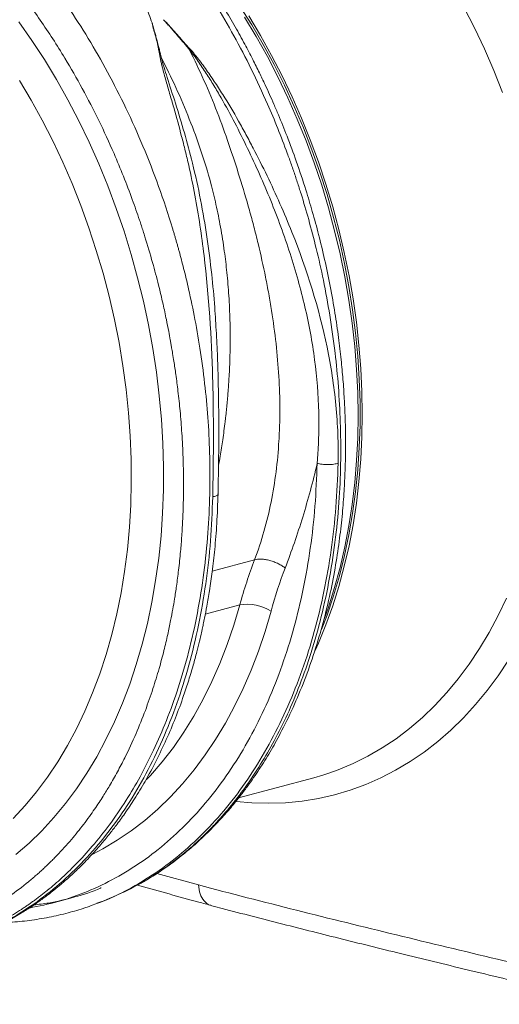
# Model space of a CAD drawing. Units: millimetres. Extents: x 789 to 12028, y 326 to 4688.
# Drawn here: x 9991 to 10133, y 1197 to 1487 of the extents above; entities that cross this region are included whole.
import ezdxf

# ---------------------------------------------------------------- set-up
doc = ezdxf.new("R2010")
doc.units = ezdxf.units.MM
doc.layers.get('0').update_dxf_attribs({"linetype": 'CONTINUOUS'})
doc.layers.add('ACO_DRAINAGE', color=7, linetype='CONTINUOUS')

# ---------------------------------------------------------------- blocks, each defined once
blk = doc.blocks.new('Z$W@#1D4939AF')
at = {"layer": 'ACO_DRAINAGE', "color": 7, "linetype": 'Continuous', "lineweight": 0}
for p, q in [((2718.47, 1165.27), (2722.02, 1159.64)), ((2787.78, 1158.75), (2784.66, 1164.84)), ((2719.91, 1161.92), (2723.35, 1156.19)), ((2721.15, 1162.25), (2724.6, 1156.53)), ((2653.32, 1160.52), (2657.16, 1155.03)), ((2722.02, 1159.64), (2725.41, 1153.85)), ((2790.72, 1152.52), (2787.78, 1158.75)), ((2723.35, 1156.19), (2726.64, 1150.31)), ((2724.6, 1156.53), (2727.88, 1150.64)), ((2657.16, 1155.03), (2660.85, 1149.37)), ((2725.41, 1153.85), (2728.64, 1147.9)), ((2726.64, 1150.31), (2729.76, 1144.28)), ((2727.88, 1150.64), (2731, 1144.61)), ((2793.48, 1146.16), (2790.72, 1152.52)), ((2660.85, 1149.37), (2664.39, 1143.52)), ((2728.64, 1147.9), (2731.7, 1141.8)), ((2729.76, 1144.28), (2732.71, 1138.11)), ((2731, 1144.61), (2733.95, 1138.44)), ((2796.06, 1139.69), (2793.48, 1146.16)), ((2656.93, 1137.45), (2653.48, 1143.24)), ((2664.39, 1143.52), (2667.77, 1137.52)), ((2731.7, 1141.8), (2734.58, 1135.57)), ((2733.95, 1138.44), (2736.73, 1132.15)), ((2660.21, 1131.5), (2656.93, 1137.45)), ((2667.77, 1137.52), (2670.98, 1131.37)), ((2732.71, 1138.11), (2735.48, 1131.81)), ((2734.58, 1135.57), (2737.28, 1129.22)), ((2663.33, 1125.41), (2660.21, 1131.5)), ((2670.98, 1131.37), (2674.03, 1125.07)), ((2735.48, 1131.81), (2738.07, 1125.41)), ((2736.73, 1132.15), (2739.31, 1125.74)), ((2737.28, 1129.22), (2739.8, 1122.76)), ((2666.27, 1119.17), (2663.33, 1125.41)), ((2674.03, 1125.07), (2676.89, 1118.65)), ((2738.07, 1125.41), (2740.47, 1118.9)), ((2739.31, 1125.74), (2741.72, 1119.23)), ((2739.8, 1122.76), (2742.12, 1116.2)), ((2669.03, 1112.82), (2666.27, 1119.17)), ((2676.89, 1118.65), (2679.57, 1112.11)), ((2740.47, 1118.9), (2742.68, 1112.31)), ((2741.72, 1119.23), (2743.92, 1112.64)), ((2742.12, 1116.2), (2744.25, 1109.57)), ((2671.6, 1106.35), (2669.03, 1112.82)), ((2742.68, 1112.31), (2744.69, 1105.64)), ((2743.92, 1112.64), (2745.93, 1105.97)), ((2679.57, 1112.11), (2682.07, 1105.47)), ((2744.25, 1109.57), (2746.18, 1102.86)), ((2673.99, 1099.78), (2671.6, 1106.35)), ((2682.07, 1105.47), (2684.37, 1098.74)), ((2744.69, 1105.64), (2746.5, 1098.91)), ((2745.93, 1105.97), (2747.74, 1099.24)), ((2746.18, 1102.86), (2747.9, 1096.1)), ((2676.17, 1093.12), (2673.99, 1099.78)), ((2684.37, 1098.74), (2686.47, 1091.94)), ((2746.5, 1098.91), (2748.11, 1092.13)), ((2747.74, 1099.24), (2749.35, 1092.46)), ((2747.9, 1096.1), (2749.41, 1089.29)), ((2678.16, 1086.4), (2676.17, 1093.12)), ((2686.47, 1091.94), (2688.37, 1085.06)), ((2748.11, 1092.13), (2749.5, 1085.32)), ((2749.35, 1092.46), (2750.75, 1085.65)), ((2749.41, 1089.29), (2750.72, 1082.46)), ((2679.94, 1079.61), (2678.16, 1086.4)), ((2688.37, 1085.06), (2690.07, 1078.14)), ((2749.5, 1085.32), (2750.69, 1078.48)), ((2750.75, 1085.65), (2751.94, 1078.81)), ((2750.72, 1082.46), (2751.81, 1075.61)), ((2681.52, 1072.78), (2679.94, 1079.61)), ((2690.07, 1078.14), (2691.56, 1071.18)), ((2750.69, 1078.48), (2751.67, 1071.64)), ((2751.94, 1078.81), (2752.91, 1071.97)), ((2751.81, 1075.61), (2752.68, 1068.75)), ((2682.88, 1065.91), (2681.52, 1072.78)), ((2751.67, 1071.64), (2752.43, 1064.8)), ((2752.91, 1071.97), (2753.67, 1065.13)), ((2691.56, 1071.18), (2692.84, 1064.19)), ((2752.68, 1068.75), (2753.34, 1061.91)), ((2684.03, 1059.02), (2682.88, 1065.91)), ((2711.66, 1067.56), (2711.6, 1068.63)), ((2692.84, 1064.19), (2693.9, 1057.19)), ((2752.43, 1064.8), (2752.97, 1057.98)), ((2753.67, 1065.13), (2754.21, 1058.31)), ((2753.34, 1061.91), (2753.78, 1055.1)), ((2684.96, 1052.13), (2684.03, 1059.02)), ((2693.9, 1057.19), (2694.75, 1050.19)), ((2752.97, 1057.98), (2753.3, 1051.19)), ((2754.21, 1058.31), (2754.54, 1051.53)), ((2753.78, 1055.1), (2754, 1048.32)), ((2685.67, 1045.25), (2684.96, 1052.13)), ((2754.54, 1051.53), (2754.65, 1044.78)), ((2694.75, 1050.19), (2695.38, 1043.2)), ((2753.3, 1051.19), (2753.41, 1044.45)), ((2754, 1048.32), (2754, 1041.6)), ((2686.17, 1038.39), (2685.67, 1045.25)), ((2695.38, 1043.2), (2695.8, 1036.24)), ((2753.41, 1044.45), (2753.3, 1037.77)), ((2754.65, 1044.78), (2754.54, 1038.1)), ((2754, 1041.6), (2753.78, 1034.94)), ((2686.44, 1031.57), (2686.17, 1038.39)), ((2753.3, 1037.77), (2752.97, 1031.15)), ((2754.54, 1038.1), (2754.21, 1031.49)), ((2695.8, 1036.24), (2695.99, 1029.32)), ((2753.78, 1034.94), (2753.34, 1028.36)), ((2686.5, 1024.79), (2686.44, 1031.57)), ((2752.97, 1031.15), (2752.43, 1024.63)), ((2754.21, 1031.49), (2753.67, 1024.96)), ((2695.99, 1029.32), (2695.97, 1022.46)), ((2753.34, 1028.36), (2752.68, 1021.87)), ((2686.33, 1018.08), (2686.5, 1024.79)), ((2695.97, 1022.46), (2695.72, 1015.66)), ((2752.43, 1024.63), (2751.67, 1018.2)), ((2753.67, 1024.96), (2752.91, 1018.53)), ((2752.68, 1021.87), (2751.81, 1015.49)), ((2685.94, 1011.44), (2686.33, 1018.08)), ((2751.67, 1018.2), (2750.69, 1011.88)), ((2752.91, 1018.53), (2751.94, 1012.21)), ((2695.72, 1015.66), (2695.26, 1008.95)), ((2751.81, 1015.49), (2750.72, 1009.22)), ((2685.33, 1004.9), (2685.94, 1011.44)), ((2750.69, 1011.88), (2749.5, 1005.68)), ((2751.94, 1012.21), (2750.75, 1006.01)), ((2695.26, 1008.95), (2694.58, 1002.32)), ((2750.72, 1009.22), (2749.41, 1003.08)), ((2684.51, 998.45), (2685.33, 1004.9)), ((2749.5, 1005.68), (2748.11, 999.61)), ((2750.75, 1006.01), (2749.35, 999.95)), ((2694.58, 1002.32), (2693.68, 995.8)), ((2722.86, 1001.87), (2710.39, 998.53)), ((2749.41, 1003.08), (2747.9, 997.09)), ((2748.11, 999.61), (2746.5, 993.69)), ((2749.35, 999.95), (2747.74, 994.03)), ((2683.46, 992.12), (2684.51, 998.45)), ((2747.9, 997.09), (2746.18, 991.25)), ((2693.68, 995.8), (2692.57, 989.4)), ((2746.5, 993.69), (2744.69, 987.93)), ((2747.74, 994.03), (2745.93, 988.27)), ((2682.21, 985.92), (2683.46, 992.12)), ((2746.18, 991.25), (2744.25, 985.57)), ((2794.76, 985.39), (2797.24, 990.58)), ((2692.57, 989.4), (2691.25, 983.12)), ((2708.34, 985.81), (2718.52, 988.53)), ((2716.77, 982.62), (2718.52, 988.53)), ((2744.69, 987.93), (2743.5, 984.54)), ((2745.93, 988.27), (2743.92, 982.68)), ((2680.73, 979.86), (2682.21, 985.92)), ((2727.75, 986.69), (2725.99, 980.75)), ((2744.25, 985.57), (2742.63, 981.34)), ((2792.09, 980.41), (2794.76, 985.39)), ((2691.25, 983.12), (2689.71, 976.99)), ((2714.81, 976.87), (2716.77, 982.62)), ((2743.92, 982.68), (2741.72, 977.27)), ((2679.05, 973.95), (2680.73, 979.86)), ((2725.99, 980.75), (2724.04, 974.96)), ((2789.23, 975.65), (2792.09, 980.41)), ((2689.71, 976.99), (2687.97, 971.01)), ((2712.64, 971.3), (2714.81, 976.87)), ((2741.72, 977.27), (2740.77, 975.13)), ((2677.17, 968.2), (2679.05, 973.95)), ((2724.04, 974.96), (2721.88, 969.35)), ((2786.2, 971.11), (2789.23, 975.65)), ((2687.97, 971.01), (2686.03, 965.19)), ((2710.28, 965.92), (2712.64, 971.3)), ((2783, 966.8), (2786.2, 971.11)), ((2797.82, 972.28), (2794.74, 967.67)), ((2675.08, 962.63), (2677.17, 968.2)), ((2721.88, 969.35), (2719.53, 963.93)), ((2794.74, 967.67), (2791.49, 963.29)), ((2686.03, 965.19), (2683.88, 959.55)), ((2707.72, 960.75), (2710.28, 965.92)), ((2779.63, 962.74), (2783, 966.8)), ((2672.79, 957.24), (2675.08, 962.63)), ((2719.53, 963.93), (2716.99, 958.71)), ((2776.1, 958.93), (2779.63, 962.74)), ((2791.49, 963.29), (2788.08, 959.15)), ((2683.88, 959.55), (2681.54, 954.09)), ((2704.97, 955.79), (2707.72, 960.75)), ((2716.99, 958.71), (2714.26, 953.68)), ((2772.42, 955.39), (2776.1, 958.93)), ((2788.08, 959.15), (2784.5, 955.26)), ((2670.31, 952.05), (2672.79, 957.24)), ((2702.03, 951.05), (2704.97, 955.79)), ((2681.54, 954.09), (2679, 948.83)), ((2714.26, 953.68), (2711.36, 948.88)), ((2768.59, 952.1), (2772.42, 955.39)), ((2784.5, 955.26), (2780.78, 951.63)), ((2667.64, 947.07), (2670.31, 952.05)), ((2698.91, 946.55), (2702.03, 951.05)), ((2764.63, 949.1), (2768.59, 952.1)), ((2780.78, 951.63), (2776.91, 948.26)), ((2664.78, 942.3), (2667.64, 947.07)), ((2679, 948.83), (2676.28, 943.78)), ((2711.36, 948.88), (2708.27, 944.29)), ((2760.54, 946.37), (2764.63, 949.1)), ((2776.91, 948.26), (2772.9, 945.16)), ((2676.28, 943.78), (2673.37, 938.94)), ((2695.62, 942.29), (2698.91, 946.55)), ((2708.27, 944.29), (2705.02, 939.94)), ((2752, 941.77), (2756.33, 943.92)), ((2756.33, 943.92), (2760.54, 946.37)), ((2772.9, 945.16), (2768.76, 942.34)), ((2661.75, 937.76), (2664.78, 942.3)), ((2692.17, 938.28), (2695.62, 942.29)), ((2747.57, 939.9), (2752, 941.77)), ((2768.76, 942.34), (2764.51, 939.8)), ((2673.37, 938.94), (2670.29, 934.33)), ((2690.9, 936.92), (2692.17, 938.28)), ((2705.02, 939.94), (2701.61, 935.83)), ((2740.34, 937.56), (2743.05, 938.34)), ((2743.05, 938.34), (2744.51, 938.81)), ((2744.51, 938.81), (2747.57, 939.9)), ((2764.51, 939.8), (2760.14, 937.54)), ((2658.54, 933.46), (2661.75, 937.76)), ((2701.61, 935.83), (2698.04, 931.97)), ((2718.16, 931.61), (2740.34, 937.56)), ((2755.66, 935.58), (2751.09, 933.91)), ((2760.14, 937.54), (2755.66, 935.58)), ((2655.17, 929.4), (2658.54, 933.46)), ((2670.29, 934.33), (2667.04, 929.95)), ((2746.43, 932.54), (2741.69, 931.46)), ((2751.09, 933.91), (2746.43, 932.54)), ((2651.65, 925.59), (2655.17, 929.4)), ((2667.04, 929.95), (2663.63, 925.81)), ((2698.04, 931.97), (2694.32, 928.36)), ((2722.11, 930.2), (2717.49, 930.6)), ((2727.08, 930.06), (2722.11, 930.2)), ((2732, 930.22), (2727.08, 930.06)), ((2736.88, 930.69), (2732, 930.22)), ((2741.69, 931.46), (2736.88, 930.69)), ((2694.32, 928.36), (2690.45, 925.02)), ((2663.63, 925.81), (2660.05, 921.92)), ((2690.45, 925.02), (2686.45, 921.95)), ((2660.05, 921.92), (2656.33, 918.29)), ((2686.45, 921.95), (2682.33, 919.15)), ((2656.33, 918.29), (2652.46, 914.92)), ((2682.33, 919.15), (2678.08, 916.62)), ((2678.08, 916.62), (2675.17, 915.09)), ((2694.02, 909.37), (2706.3, 905.95)), ((2676.32, 900.56), (2677.46, 900.95)), ((2677.47, 900.92), (2679.06, 901.55))]:
    blk.add_line(p, q, dxfattribs=at)
blk.add_arc((2720.82, 976.04), 12.71, 56.9737, 100.4484, dxfattribs=at)
for points, knots in [([(2679.62, 1205.69), (2681.82, 1203.49), (2686.28, 1199.05), (2692.77, 1191.69), (2699.17, 1183.7), (2705.41, 1175.04), (2711.31, 1165.93), (2716.85, 1156.42), (2721.99, 1146.58), (2726.26, 1137.4), (2729.76, 1129.08), (2731.84, 1123.66), (2733.14, 1120.08), (2733.74, 1118.39), (2734.33, 1116.69), (2734.91, 1114.99), (2735.48, 1113.27), (2736.04, 1111.55), (2737.2, 1107.87), (2738.96, 1101.95), (2741.18, 1093.44), (2743.3, 1084.03), (2745.19, 1073.72), (2746.66, 1063.24), (2747.69, 1052.71), (2748.26, 1042.24), (2748.38, 1031.31), (2747.94, 1019.96), (2746.87, 1008.28), (2745.11, 996.55), (2742.69, 985.21), (2739.72, 974.65), (2736.36, 965.05), (2732.69, 956.36), (2728.8, 948.57), (2724.63, 941.37), (2720.23, 934.8), (2715.66, 928.89), (2711.64, 924.33), (2708.23, 920.84), (2706.12, 918.86), (2704.78, 917.65), (2704.17, 917.11), (2703.57, 916.6), (2702.98, 916.09), (2702.4, 915.6), (2701.82, 915.12), (2699.09, 912.9), (2694.09, 909.26), (2686.69, 904.86), (2681.56, 902.65), (2679.06, 901.57)], [0, 0, 0, 0, 0.027022, 0.054744, 0.083164, 0.112283, 0.142101, 0.170561, 0.19963, 0.229308, 0.24923, 0.269417, 0.273986, 0.278568, 0.283163, 0.287772, 0.292394, 0.297029, 0.301678, 0.321918, 0.344362, 0.369011, 0.395865, 0.424922, 0.450822, 0.478251, 0.507211, 0.5377, 0.569719, 0.603266, 0.636862, 0.668917, 0.699432, 0.728406, 0.755839, 0.781731, 0.808901, 0.83414, 0.857446, 0.871771, 0.885254, 0.888165, 0.891034, 0.89386, 0.896644, 0.899386, 0.902085, 0.904742, 0.937334, 0.969381, 1, 1, 1, 1]), ([(2679.09, 901.57), (2681.85, 902.78), (2687.23, 905.13), (2694.63, 909.59), (2700.45, 913.81), (2704.8, 917.45), (2707.84, 920.23), (2710.34, 922.69), (2712.23, 924.68), (2713.61, 926.2), (2714.74, 927.47), (2715.93, 928.86), (2717.36, 930.59), (2719.06, 932.74), (2721.42, 935.9), (2724.3, 940.06), (2727.49, 945.2), (2730.86, 951.24), (2734.28, 958.24), (2737.65, 966.28), (2740.62, 974.65), (2743.16, 983.25), (2745.23, 991.84), (2746.82, 1000.16), (2747.98, 1007.98), (2748.79, 1015.26), (2749.31, 1021.93), (2749.57, 1027.43), (2749.69, 1031.75), (2749.73, 1034.89), (2749.72, 1037.77), (2749.68, 1040.91), (2749.58, 1044.8), (2749.35, 1049.61), (2748.98, 1055.07), (2748.42, 1061.1), (2747.66, 1067.62), (2746.6, 1074.84), (2745.25, 1082.52), (2743.63, 1090.24), (2741.85, 1097.61), (2739.99, 1104.45), (2737.82, 1111.69), (2735.34, 1119.1), (2732.61, 1126.47), (2730.35, 1132.06), (2728.6, 1136.15), (2727.29, 1139.11), (2725.87, 1142.19), (2724.23, 1145.64), (2722.23, 1149.65), (2719.88, 1154.16), (2717.08, 1159.23), (2713.79, 1164.82), (2709.99, 1170.87), (2705.61, 1177.33), (2700.64, 1184.12), (2695.01, 1191.14), (2688.72, 1198.33), (2684.17, 1202.88), (2681.81, 1205.23)], [0, 0, 0, 0, 0.032569, 0.063538, 0.092907, 0.109431, 0.124119, 0.136361, 0.146158, 0.152554, 0.15753, 0.163575, 0.171189, 0.180372, 0.191123, 0.210491, 0.230143, 0.249756, 0.276438, 0.303047, 0.329585, 0.356051, 0.381858, 0.405797, 0.427834, 0.447974, 0.466217, 0.482553, 0.492589, 0.500967, 0.507764, 0.515655, 0.525966, 0.538694, 0.553839, 0.569074, 0.586158, 0.605091, 0.625852, 0.646578, 0.666063, 0.684307, 0.70131, 0.724391, 0.744709, 0.762264, 0.771315, 0.779407, 0.787526, 0.797904, 0.809372, 0.822779, 0.838125, 0.855413, 0.874642, 0.895815, 0.918935, 0.944004, 0.971025, 1, 1, 1, 1]), ([(2619.68, 885.75), (2620.7, 885.87), (2624.24, 886.3), (2630.19, 887.77), (2637.55, 890.15), (2643.96, 892.95), (2649.46, 895.87), (2652.89, 897.97), (2655.09, 899.44), (2656.11, 900.14), (2657.13, 900.86), (2658.15, 901.59), (2659.16, 902.35), (2660.16, 903.12), (2662.31, 904.81), (2665.69, 907.69), (2670.32, 912.14), (2675.17, 917.44), (2680.15, 923.71), (2684.85, 930.57), (2689.22, 937.97), (2693.21, 945.79), (2696.99, 954.5), (2700.47, 964.14), (2703.55, 974.73), (2706.1, 986.1), (2707.99, 997.87), (2709.18, 1009.57), (2709.73, 1020.95), (2709.73, 1031.92), (2709.25, 1042.41), (2708.34, 1052.73), (2707.04, 1062.79), (2705.39, 1072.51), (2703.71, 1080.56), (2702.15, 1087.06), (2701.14, 1090.96), (2700.47, 1093.39), (2700.17, 1094.47), (2699.86, 1095.54), (2699.56, 1096.59), (2699.26, 1097.63), (2698.95, 1098.64), (2697.49, 1103.48), (2694.67, 1111.96), (2690.07, 1123.78), (2685.03, 1135.03), (2679.62, 1145.66), (2673.88, 1155.65), (2667.89, 1164.98), (2661.68, 1173.66), (2655.3, 1181.65), (2648.83, 1189.02), (2644.37, 1193.46), (2642.17, 1195.65)], [0, 0, 0, 0, 0.0106243, 0.0370442, 0.063907, 0.0912126, 0.1094788, 0.1279381, 0.1321088, 0.1362894, 0.1404796, 0.1446796, 0.1488893, 0.1531087, 0.1573379, 0.1761201, 0.1969678, 0.2198809, 0.2448597, 0.2719041, 0.2960205, 0.3215718, 0.348558, 0.3769793, 0.4068357, 0.4381274, 0.4693733, 0.4991951, 0.5275924, 0.5545651, 0.5801129, 0.6042354, 0.6295597, 0.6530959, 0.6748436, 0.688218, 0.700813, 0.7035335, 0.7062146, 0.7088565, 0.7114591, 0.7140224, 0.7165464, 0.7190311, 0.7500544, 0.7804278, 0.8101511, 0.8392241, 0.8676468, 0.8954189, 0.9225404, 0.9490112, 0.9748311, 1, 1, 1, 1]), ([(2635.58, 1189.51), (2638.37, 1186.7), (2644, 1181.04), (2652.02, 1171.49), (2659.74, 1161.09), (2666.41, 1150.79), (2672.12, 1140.85), (2676.97, 1131.46), (2680.96, 1122.79), (2684.2, 1114.98), (2686.71, 1108.42), (2688.33, 1103.8), (2689.2, 1101.21), (2689.47, 1100.39), (2689.73, 1099.58), (2690, 1098.76), (2690.26, 1097.94), (2691.23, 1094.87), (2692.71, 1089.87), (2694.46, 1083.23), (2695.8, 1077.62), (2696.79, 1073.05), (2697.48, 1069.54), (2697.93, 1067.17), (2698.21, 1065.58), (2698.44, 1064.23), (2698.73, 1062.51), (2699.16, 1059.86), (2699.7, 1056.17), (2700.33, 1051.28), (2700.94, 1045.52), (2701.46, 1038.98), (2701.8, 1032.22), (2701.93, 1025.64), (2701.89, 1019.61), (2701.71, 1014.07), (2701.42, 1009.02), (2701.01, 1003.96), (2700.49, 999.04), (2699.88, 994.38), (2699.3, 990.57), (2698.72, 987.17), (2698.06, 983.68), (2697.2, 979.6), (2696.09, 974.87), (2694.65, 969.52), (2692.85, 963.61), (2690.6, 957.2), (2687.85, 950.36), (2685.06, 944.36), (2682.4, 939.26), (2680.57, 936.04), (2679.13, 933.65), (2678.11, 932.03), (2676.95, 930.23), (2675.62, 928.25), (2674.09, 926.08), (2671.84, 923.06), (2668.69, 919.15), (2665.71, 915.85), (2663.6, 913.69), (2662.63, 912.73), (2661.63, 911.76), (2660.6, 910.79), (2659.54, 909.82), (2658.44, 908.84), (2657.31, 907.87), (2654.71, 905.71), (2650.43, 902.48), (2644.16, 898.52), (2637.23, 894.97), (2629.62, 891.98), (2622.18, 889.92), (2615.52, 888.74), (2609.82, 888.15), (2604.36, 887.94), (2598.69, 888.1), (2592.83, 888.69), (2588.69, 889.28), (2586.5, 889.8), (2586.33, 889.84)], [0, 0, 0, 0, 0.029867, 0.06023, 0.091093, 0.122456, 0.146205, 0.170235, 0.194549, 0.210752, 0.22708, 0.241551, 0.243453, 0.245357, 0.247262, 0.24917, 0.251078, 0.252989, 0.270625, 0.285848, 0.298656, 0.309049, 0.317023, 0.32258, 0.32516, 0.327791, 0.331716, 0.336886, 0.345718, 0.356766, 0.370031, 0.384852, 0.401266, 0.416203, 0.430115, 0.443002, 0.454861, 0.465694, 0.47891, 0.490182, 0.499508, 0.506887, 0.515334, 0.525616, 0.537732, 0.551685, 0.567474, 0.585103, 0.604572, 0.625883, 0.638624, 0.651943, 0.656825, 0.662102, 0.668163, 0.67501, 0.682641, 0.691057, 0.707776, 0.726929, 0.730978, 0.735121, 0.739358, 0.743689, 0.748114, 0.752633, 0.757246, 0.761954, 0.784072, 0.807657, 0.832711, 0.859233, 0.887225, 0.90812, 0.925227, 0.942807, 0.960862, 0.979389, 0.998389, 1, 1, 1, 1]), ([(2710.51, 1020.4), (2710.64, 1026.09), (2710.72, 1031.89), (2710.73, 1043.62), (2710.67, 1049.56), (2710.16, 1067.49), (2709.41, 1079.6), (2707.25, 1097.56), (2706.36, 1103.51), (2704.71, 1112.32), (2704.11, 1115.24), (2703.12, 1119.58), (2702.78, 1121.02), (2702.08, 1123.89), (2701.71, 1125.32), (2700.59, 1129.59), (2699.81, 1132.42), (2698.61, 1136.63), (2698.21, 1138.03), (2697.41, 1140.81), (2697, 1142.2), (2696.41, 1144.28), (2696.22, 1144.98), (2695.84, 1146.36), (2695.57, 1147.4), (2695.32, 1148.45), (2695.17, 1149.15), (2695.09, 1149.51), (2695, 1150.04), (2694.97, 1150.21), (2694.91, 1150.57), (2694.88, 1150.75), (2694.79, 1151.28), (2694.72, 1151.63), (2694.38, 1153.38), (2694.06, 1154.77), (2693.6, 1156.48), (2693.51, 1156.82), (2693.31, 1157.49), (2693.21, 1157.83), (2692.91, 1158.84), (2692.75, 1159.53), (2692.62, 1160.22)], [0, 0, 0, 0, 0.125, 0.125, 0.25, 0.25, 0.5, 0.5, 0.625, 0.625, 0.6875, 0.6875, 0.71875, 0.71875, 0.75, 0.75, 0.8125, 0.8125, 0.84375, 0.84375, 0.875, 0.875, 0.890625, 0.890625, 0.90625, 0.914062, 0.914062, 0.921875, 0.921875, 0.925781, 0.925781, 0.929687, 0.929687, 0.9375, 0.9375, 0.96875, 0.96875, 0.976562, 0.976562, 0.984375, 0.984375, 1, 1, 1, 1]), ([(2695.34, 1150.07), (2695.33, 1150.12), (2695.27, 1150.34), (2695.2, 1150.66), (2695.1, 1151.03), (2695, 1151.46), (2694.86, 1152), (2694.54, 1153.28), (2694.15, 1154.77), (2693.69, 1156.46), (2693.42, 1157.43), (2693.22, 1158.11), (2693.11, 1158.5), (2693, 1158.87), (2692.9, 1159.22), (2692.81, 1159.57), (2692.71, 1159.9), (2692.65, 1160.11), (2692.62, 1160.22)], [0, 0, 0, 0, 0.016309, 0.062504, 0.093782, 0.125006, 0.187662, 0.250007, 0.500002, 0.625547, 0.749996, 0.789804, 0.827966, 0.864869, 0.900525, 0.934933, 0.968093, 1, 1, 1, 1]), ([(2696.01, 1161.15), (2696.59, 1160.58), (2697.14, 1160), (2697.91, 1159.11), (2698.17, 1158.82), (2698.68, 1158.23), (2698.94, 1157.93), (2700.24, 1156.45), (2701.3, 1155.26), (2702.66, 1153.78), (2702.93, 1153.48), (2703.34, 1153.03), (2703.47, 1152.89), (2703.75, 1152.59), (2703.88, 1152.44), (2704.56, 1151.69), (2705.06, 1151.09), (2706.05, 1149.86), (2706.52, 1149.25), (2707.45, 1148.01), (2707.91, 1147.39), (2709.26, 1145.51), (2710.13, 1144.24), (2711.82, 1141.7), (2712.65, 1140.41), (2715.09, 1136.54), (2716.64, 1133.92), (2718.88, 1129.95), (2719.61, 1128.62), (2721.06, 1125.94), (2721.77, 1124.6), (2723.88, 1120.56), (2725.24, 1117.85), (2729.19, 1109.65), (2731.65, 1104.12), (2738.34, 1087.37), (2741.9, 1076.01), (2745.44, 1058.89), (2746.32, 1053.17), (2747.42, 1041.74), (2747.65, 1036.03), (2747.52, 1030.33)], [0, 0, 0, 0, 0.015625, 0.015625, 0.023438, 0.023438, 0.03125, 0.03125, 0.0625, 0.0625, 0.070313, 0.070313, 0.074219, 0.074219, 0.078125, 0.078125, 0.09375, 0.09375, 0.109375, 0.109375, 0.125, 0.125, 0.15625, 0.15625, 0.1875, 0.1875, 0.25, 0.25, 0.28125, 0.28125, 0.3125, 0.3125, 0.375, 0.375, 0.5, 0.5, 0.75, 0.75, 0.875, 0.875, 1, 1, 1, 1]), ([(2696.01, 1161.15), (2696.15, 1160.99), (2696.46, 1160.65), (2696.93, 1160.13), (2697.43, 1159.56), (2697.88, 1159.05), (2698.27, 1158.61), (2698.59, 1158.24), (2698.91, 1157.88), (2699.23, 1157.51), (2699.55, 1157.14), (2700.08, 1156.53), (2700.83, 1155.66), (2701.65, 1154.69), (2702.32, 1153.89), (2702.82, 1153.29), (2703.26, 1152.77), (2703.52, 1152.44), (2703.64, 1152.29)], [0, 0, 0, 0, 0.056554, 0.117007, 0.181348, 0.250003, 0.291325, 0.332756, 0.374327, 0.416054, 0.457942, 0.499996, 0.624376, 0.749992, 0.825704, 0.892677, 0.950825, 1, 1, 1, 1]), ([(2711.6, 1068.63), (2711.45, 1071.19), (2711.13, 1077), (2710.23, 1086.5), (2708.88, 1097.1), (2707.01, 1108.07), (2704.76, 1118.31), (2702.19, 1127.79), (2699.62, 1136.21), (2697.57, 1142.61), (2696.12, 1147.1), (2695.6, 1149.07), (2695.34, 1150.07)], [0, 0, 0, 0, 0.090787, 0.205678, 0.336989, 0.468891, 0.601123, 0.712157, 0.823281, 0.921603, 0.960526, 1, 1, 1, 1]), ([(2712.23, 1029.6), (2712.4, 1030.55), (2712.85, 1033.08), (2713.52, 1037.4), (2714.03, 1041.23), (2714.34, 1043.88), (2714.48, 1045.19), (2714.62, 1046.53), (2714.75, 1047.9), (2714.88, 1049.29), (2715, 1050.72), (2715.12, 1052.19), (2715.24, 1053.91), (2715.37, 1056.1), (2715.51, 1058.93), (2715.62, 1062.04), (2715.67, 1065.11), (2715.68, 1067.8), (2715.66, 1070.19), (2715.58, 1074.14), (2715.33, 1079.57), (2714.76, 1086.41), (2713.95, 1093.17), (2712.89, 1099.87), (2711.55, 1106.55), (2709.71, 1114.09), (2707.17, 1122.52), (2703.64, 1131.95), (2699.75, 1141.17), (2696.8, 1147.12), (2695.34, 1150.07)], [0, 0, 0, 0, 0.024339, 0.06486, 0.109584, 0.120203, 0.131034, 0.142076, 0.153331, 0.164798, 0.176476, 0.188367, 0.200913, 0.218689, 0.241696, 0.269933, 0.294119, 0.315801, 0.33498, 0.351655, 0.410748, 0.465521, 0.515976, 0.573402, 0.627604, 0.67859, 0.758801, 0.838128, 0.919919, 1, 1, 1, 1]), ([(2722.86, 1001.87), (2724.95, 1007.36), (2726.56, 1013.03), (2728.93, 1024.71), (2729.68, 1030.73), (2730.15, 1038.49), (2730.22, 1040.06), (2730.31, 1043.21), (2730.33, 1044.8), (2730.32, 1049.57), (2730.22, 1052.76), (2729.65, 1062.38), (2728.92, 1068.84), (2727.63, 1077), (2727.35, 1078.64), (2726.76, 1081.92), (2725.81, 1086.86), (2724.34, 1093.49), (2723.1, 1098.43), (2722.24, 1101.71), (2721.8, 1103.35), (2720.43, 1108.24), (2719.47, 1111.49), (2717.45, 1117.95), (2716.39, 1121.16), (2714.2, 1127.56), (2713.06, 1130.74), (2710.61, 1137.06), (2709.3, 1140.19), (2706.57, 1146.33), (2705.14, 1149.34), (2703.64, 1152.29)], [0, 0, 0, 0, 0.125, 0.125, 0.25, 0.25, 0.28125, 0.28125, 0.3125, 0.3125, 0.375, 0.375, 0.5, 0.5, 0.53125, 0.53125, 0.5625, 0.625, 0.65625, 0.65625, 0.6875, 0.6875, 0.75, 0.75, 0.8125, 0.8125, 0.875, 0.875, 0.9375, 0.9375, 1, 1, 1, 1]), ([(2741.34, 1030.3), (2741.34, 1030.38), (2741.35, 1030.45), (2741.37, 1030.61), (2741.37, 1030.69), (2741.39, 1030.92), (2741.43, 1031.39), (2741.51, 1032.47), (2741.57, 1033.41), (2741.68, 1035.28), (2741.74, 1036.54), (2741.86, 1040.31), (2741.86, 1042.85), (2741.67, 1050.5), (2741.27, 1055.66), (2739.9, 1066.05), (2738.93, 1071.28), (2736.5, 1081.75), (2735.03, 1087), (2731.65, 1097.46), (2729.73, 1102.68), (2725.53, 1113.02), (2723.24, 1118.15), (2719.58, 1125.74), (2718.33, 1128.25), (2715.74, 1133.22), (2714.4, 1135.68), (2712.3, 1139.33), (2711.58, 1140.54), (2710.12, 1142.94), (2709.37, 1144.14), (2707.84, 1146.51), (2707.05, 1147.68), (2705.83, 1149.43), (2705.41, 1150.01), (2704.77, 1150.87), (2704.55, 1151.16), (2704.22, 1151.58), (2704.1, 1151.73), (2703.93, 1151.94), (2703.87, 1152.01), (2703.76, 1152.15), (2703.7, 1152.22), (2703.64, 1152.29)], [0, 0, 0, 0, 0.001953, 0.001953, 0.003906, 0.003906, 0.007813, 0.015625, 0.03125, 0.03125, 0.0625, 0.0625, 0.125, 0.125, 0.25, 0.25, 0.375, 0.375, 0.5, 0.5, 0.625, 0.625, 0.75, 0.75, 0.8125, 0.8125, 0.875, 0.875, 0.90625, 0.90625, 0.9375, 0.9375, 0.96875, 0.96875, 0.984375, 0.984375, 0.992188, 0.992188, 0.996094, 0.996094, 0.998047, 0.998047, 1, 1, 1, 1]), ([(2712.09, 1021.33), (2712.13, 1023.33), (2712.2, 1027.03), (2712.27, 1032.17), (2712.3, 1036.39), (2712.31, 1039.47), (2712.31, 1041.55), (2712.3, 1042.81), (2712.3, 1043.93), (2712.29, 1045.19), (2712.27, 1047.1), (2712.24, 1049.75), (2712.18, 1053.12), (2712.09, 1056.84), (2711.97, 1060.69), (2711.82, 1064.57), (2711.69, 1067.17), (2711.63, 1068.47)], [0, 0, 0, 0, 0.13033, 0.240636, 0.330926, 0.401152, 0.436784, 0.463447, 0.481285, 0.508127, 0.543077, 0.602336, 0.676082, 0.756205, 0.836895, 0.918154, 1, 1, 1, 1]), ([(2741.34, 1030.3), (2741.18, 1026.06), (2740.85, 1017.59), (2739.44, 1005.23), (2737.36, 993.23), (2734.57, 981.68), (2731.1, 970.65), (2726.96, 960.19), (2722.18, 950.37), (2716.79, 941.25), (2710.81, 932.88), (2704.29, 925.32), (2697.27, 918.6), (2689.78, 912.77), (2681.86, 907.85), (2673.58, 903.91), (2665.06, 900.89), (2659.2, 899.72), (2656.31, 899.15)], [0, 0, 0, 0, 0.062615, 0.125231, 0.187846, 0.250462, 0.313077, 0.375693, 0.438308, 0.500923, 0.563539, 0.626154, 0.68877, 0.751385, 0.814, 0.876616, 0.939231, 1, 1, 1, 1]), ([(2677.46, 900.95), (2677.69, 901.03), (2680.86, 902.12), (2686.66, 905.14), (2694.78, 910.08), (2702.44, 916.07), (2709.63, 922.94), (2716.3, 930.68), (2722.41, 939.24), (2727.92, 948.57), (2732.81, 958.61), (2737.05, 969.31), (2740.6, 980.6), (2743.46, 992.42), (2745.58, 1004.69), (2747.02, 1017.33), (2747.36, 1026), (2747.52, 1030.33)], [0, 0, 0, 0, 0.005603, 0.076631, 0.147659, 0.218688, 0.289716, 0.360745, 0.431773, 0.502801, 0.57383, 0.644858, 0.715886, 0.786915, 0.857943, 0.928972, 1, 1, 1, 1]), ([(2741.34, 1030.3), (2740.1, 1024.86), (2738.67, 1019.6), (2735.51, 1009.35), (2733.78, 1004.36), (2731.91, 999.44)], [0, 0, 0, 0, 0.5, 0.5, 1, 1, 1, 1]), ([(2747.52, 1030.33), (2747.19, 1030.23), (2746.76, 1030.13), (2745.99, 1030.02), (2745.72, 1030), (2745.15, 1029.96), (2744.85, 1029.95), (2744.24, 1029.94), (2743.94, 1029.95), (2743.34, 1029.98), (2743.05, 1030.01), (2742.23, 1030.1), (2741.74, 1030.2), (2741.34, 1030.3)], [0, 0, 0, 0, 0.25, 0.25, 0.375, 0.375, 0.5, 0.5, 0.625, 0.625, 0.75, 0.75, 1, 1, 1, 1]), ([(2621.46, 885.91), (2623.09, 886.19), (2626.47, 886.76), (2631.19, 887.89), (2636.18, 889.35), (2641.07, 891.14), (2645.77, 893.19), (2650.01, 895.33), (2653.84, 897.54), (2656.77, 899.41), (2658.88, 900.86), (2660.44, 901.97), (2661.99, 903.13), (2663.78, 904.53), (2665.91, 906.28), (2668.35, 908.42), (2671.28, 911.17), (2674.37, 914.34), (2677.36, 917.69), (2679.85, 920.7), (2682.22, 923.75), (2684.73, 927.21), (2687.6, 931.53), (2690.71, 936.68), (2693.86, 942.51), (2696.85, 948.78), (2699.56, 955.2), (2701.73, 961.08), (2703.44, 966.29), (2704.73, 970.6), (2705.77, 974.44), (2706.57, 977.65), (2707.1, 979.91), (2707.47, 981.57), (2707.77, 982.98), (2708.24, 985.24), (2708.87, 988.53), (2709.64, 993.06), (2710.43, 998.61), (2711.18, 1005.2), (2711.8, 1012.87), (2711.99, 1018.4), (2712.09, 1021.33)], [0, 0, 0, 0, 0.029115, 0.060649, 0.094854, 0.131822, 0.162806, 0.195267, 0.224363, 0.248136, 0.262085, 0.273219, 0.28449, 0.298724, 0.315922, 0.336082, 0.359114, 0.389767, 0.416655, 0.43978, 0.459149, 0.484454, 0.51424, 0.548503, 0.586721, 0.624983, 0.662482, 0.699219, 0.724483, 0.748475, 0.768932, 0.785748, 0.798925, 0.804149, 0.811409, 0.82078, 0.838793, 0.861552, 0.889055, 0.9213, 0.958283, 1, 1, 1, 1]), ([(2710.51, 1020.4), (2710.35, 1016.06), (2710.01, 1007.39), (2708.57, 994.76), (2706.44, 982.49), (2703.59, 970.67), (2700.04, 959.38), (2695.8, 948.69), (2690.91, 938.64), (2685.39, 929.31), (2679.28, 920.76), (2672.61, 913.02), (2665.42, 906.15), (2657.76, 900.18), (2649.67, 895.16), (2641.19, 891.09), (2632.37, 888.12), (2625.92, 886.45), (2622.37, 886.09), (2621.92, 886.04)], [0, 0, 0, 0, 0.061942, 0.123885, 0.185827, 0.247769, 0.309712, 0.371654, 0.433596, 0.495539, 0.557481, 0.619423, 0.681366, 0.743308, 0.80525, 0.867193, 0.929135, 0.991077, 1, 1, 1, 1]), ([(2710.51, 1020.4), (2710.9, 1020.51), (2711.5, 1020.67), (2711.92, 1020.97), (2712.08, 1021.17), (2712.07, 1021.3), (2712.06, 1021.33)], [0, 0, 0, 0, 0.432776, 0.665654, 0.903445, 1, 1, 1, 1]), ([(2731.91, 999.44), (2731.63, 999.66), (2731.32, 999.88), (2730.64, 1000.3), (2730.28, 1000.51), (2729.5, 1000.9), (2729.09, 1001.07), (2728.25, 1001.39), (2727.81, 1001.54), (2726.95, 1001.77), (2726.51, 1001.86), (2725.67, 1001.99), (2725.26, 1002.03), (2724.48, 1002.06), (2724.12, 1002.05), (2723.45, 1001.99), (2723.14, 1001.94), (2722.86, 1001.87)], [0, 0, 0, 0, 0.125, 0.125, 0.25, 0.25, 0.375, 0.375, 0.5, 0.5, 0.625, 0.625, 0.75, 0.75, 0.875, 0.875, 1, 1, 1, 1]), ([(2677.63, 905.12), (2677.56, 905.09), (2675.04, 903.93), (2669.85, 902.39), (2663.27, 900.7), (2659.17, 900.23), (2657.71, 900.06)], [0, 0, 0, 0, 0.011149, 0.402433, 0.78682, 1, 1, 1, 1]), ([(2688.25, 905.95), (2688.51, 905.87), (2694.5, 904.17), (2701.82, 902.14), (2708.95, 900.21), (2710.23, 899.86)], [0, 0, 0, 0, 0.036256, 0.827309, 1, 1, 1, 1]), ([(2824.78, 877.01), (2804.58, 881.69), (2784.53, 886.41), (2754.85, 893.63), (2745.03, 896.05), (2725.54, 900.96), (2715.88, 903.44), (2706.3, 905.95)], [0, 0, 0, 0, 0.5, 0.5, 0.75, 0.75, 1, 1, 1, 1]), ([(2706.3, 905.95), (2706.43, 905.04), (2706.69, 903.22), (2707.93, 901.2), (2709.2, 900.06), (2710.08, 899.96), (2710.29, 899.94)], [0, 0, 0, 0, 0.302368, 0.604737, 0.907104, 1, 1, 1, 1]), ([(2649.09, 894.92), (2649.64, 894.93), (2652.11, 894.98), (2656.5, 895.46), (2662.2, 896.36), (2667.64, 897.64), (2672.72, 899.12), (2675.95, 900.34), (2677.46, 900.91)], [0, 0, 0, 0, 0.056788, 0.256284, 0.461321, 0.663272, 0.843022, 1, 1, 1, 1]), ([(2710.27, 899.85), (2711.28, 899.58), (2718.18, 897.75), (2731.02, 894.45), (2748.95, 889.92), (2767.5, 885.34), (2787.25, 880.55), (2807.76, 875.65), (2821.77, 872.37), (2828.63, 870.76)], [0, 0, 0, 0, 0.026531, 0.181143, 0.33222, 0.486853, 0.652491, 0.82971, 1, 1, 1, 1])]:
    blk.add_open_spline(points, degree=3, knots=knots, dxfattribs=at)
for points in [[(2690.65, 1165.23), (2691.38, 1163.58), (2692.04, 1161.91), (2692.62, 1160.22)], [(2722.86, 1001.87), (2721.22, 997.55), (2719.77, 993.1), (2718.52, 988.53)], [(2727.75, 986.69), (2728.95, 991.06), (2730.33, 995.31), (2731.91, 999.44)]]:
    blk.add_open_spline(points, degree=3, dxfattribs=at)

msp = doc.modelspace()

# ---------------------------------------------------------------- block references
at = {"color": 3}
msp.add_blockref('Z$W@#1D4939AF', (7337.45, 326.04), dxfattribs=at)

doc.saveas('drawing.dxf')
